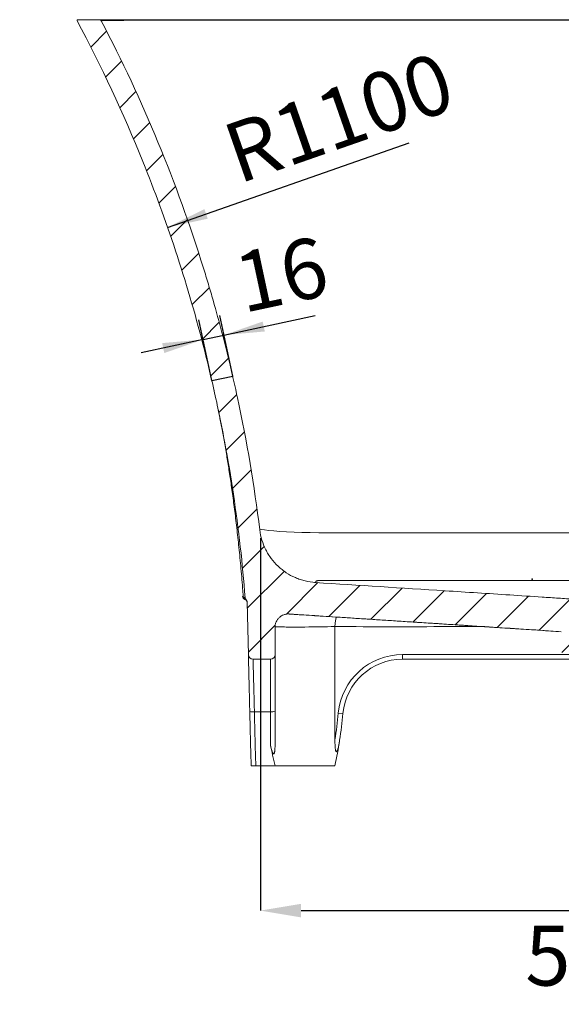
# Model space of a CAD drawing. Units: millimetres. Extents: x 52 to 789, y 135 to 535.
# Drawn here: x 358 to 412, y 202 to 301 of the extents above; entities that cross this region are included whole.
import ezdxf

# ---------------------------------------------------------------- set-up
doc = ezdxf.new("R2010")
doc.units = ezdxf.units.MM
doc.header["$PDSIZE"] = -1
doc.layers.add('10', color=7, linetype='Continuous')
doc.styles.add('SLDTEXTSTYLE2', font='TXT', dxfattribs={"width": 0.7})
doc.dimstyles.new('SLDDIMSTYLE1', dxfattribs={"dimtxt": 6, "dimasz": 4.08, "dimexe": 0, "dimexo": 0.0625, "dimgap": 1.5, "dimtad": 2, "dimdec": 6, "dimlfac": 7.5, "dimrnd": 1e-09, "dimzin": 12, "dimdsep": 46, "dimtxsty": 'SLDTEXTSTYLE2', "dimsah": 1, "dimcen": 0.09, "dimadec": 0, "dimazin": 3, "dimtfac": 1, "dimtdec": 0, "dimtofl": 0, "dimtmove": 0, "dimatfit": 3, "dimfxl": 1, "dimfrac": 2, "dimtolj": 1, "dimtzin": 12, "dimarcsym": 0})
doc.dimstyles.new('SLDDIMSTYLE4', dxfattribs={"dimtxt": 6, "dimasz": 4.08, "dimexe": 0, "dimexo": 0.0625, "dimgap": 1.5, "dimtad": 2, "dimdec": 6, "dimlfac": 7.5, "dimrnd": 1e-09, "dimzin": 12, "dimdsep": 46, "dimtxsty": 'SLDTEXTSTYLE2', "dimsah": 1, "dimcen": 0.09, "dimadec": 0, "dimazin": 3, "dimtfac": 1, "dimtdec": 0, "dimtmove": 0, "dimatfit": 0, "dimfxl": 1, "dimfrac": 2, "dimtolj": 1, "dimtzin": 12, "dimarcsym": 0})
doc.dimstyles.new('SLDDIMSTYLE6', dxfattribs={"dimtxt": 6, "dimasz": 4.08, "dimexe": 0, "dimexo": 0.0625, "dimgap": 1.5, "dimtad": 2, "dimdec": 0, "dimlfac": 7.5, "dimrnd": 1e-09, "dimzin": 12, "dimdsep": 46, "dimtxsty": 'SLDTEXTSTYLE2', "dimsah": 1, "dimcen": 0, "dimadec": 0, "dimazin": 3, "dimtfac": 1, "dimtdec": 0, "dimtofl": 0, "dimtmove": 0, "dimatfit": 3, "dimfxl": 1, "dimfrac": 2, "dimtolj": 1, "dimtzin": 12, "dimarcsym": 0})

# ---------------------------------------------------------------- blocks, each defined once
blk = doc.blocks.new('_D_20')
at = {"layer": '10', "transparency": 16777216}
for p, q in [((379.524, 265.035), (378.226, 271.094)), ((378.645, 269.138), (387.796, 271.1)), ((377.438, 264.588), (376.14, 270.647)), ((376.559, 268.691), (378.645, 269.138)), ((376.559, 268.691), (370.35, 267.36))]:
    blk.add_line(p, q, dxfattribs=at)
for points in [[(378.645, 269.138), (382.741, 269.497), (382.528, 270.49)], [(376.559, 268.691), (372.463, 268.333), (372.676, 267.339)]]:
    blk.add_solid(points, dxfattribs=at)
at = {"layer": '10', "transparency": 16777216, "insert": (379.331, 277.195), "char_height": 6, "attachment_point": 1, "rotation": 12.09713, "style": 'SLDTEXTSTYLE2'}
blk.add_mtext('16', dxfattribs=at)
blk = doc.blocks.new('_D_22')
at = {"layer": '10', "transparency": 16777216}
blk.add_line((373.006, 279.918), (397.198, 288.364), dxfattribs=at)
blk.add_solid([(373.006, 279.918), (377.025, 280.783), (376.69, 281.743)], dxfattribs=at)
at = {"layer": '10', "transparency": 16777216, "insert": (378.127, 289.898), "char_height": 6, "attachment_point": 1, "rotation": 19.24536, "style": 'SLDTEXTSTYLE2'}
blk.add_mtext('R1100', dxfattribs=at)
blk = doc.blocks.new('_D_27')
at = {"layer": '10', "color": 0, "lineweight": -2, "transparency": 16777216}
for p, q in [((382.292, 248.828), (382.292, 211.539)), ((458.559, 248.828), (458.559, 211.539)), ((386.372, 211.539), (454.479, 211.539))]:
    blk.add_line(p, q, dxfattribs=at)
at = {"layer": '10', "color": 0, "transparency": 16777216}
for points in [[(386.372, 212.219), (386.372, 210.859), (382.292, 211.539)], [(454.479, 212.219), (454.479, 210.859), (458.559, 211.539)]]:
    blk.add_solid(points, dxfattribs=at)
at = {"layer": 'Defpoints', "color": 0, "transparency": 16777216}
for p in [(382.292, 248.89), (458.559, 248.89), (458.559, 211.539)]:
    blk.add_point(p, dxfattribs=at)
at = {"layer": '10', "color": 0, "transparency": 16777216, "insert": (415.631, 210.039), "char_height": 6, "attachment_point": 2, "style": 'SLDTEXTSTYLE2'}
blk.add_mtext('\\A1;572', dxfattribs=at)

msp = doc.modelspace()

# ---------------------------------------------------------------- hatches: boundary and pattern name
at = {"linetype": 'Continuous', "lineweight": 0}
h = msp.add_hatch(dxfattribs=at)
h.set_pattern_fill('ANSI31', style=0)
edge = h.paths.add_edge_path(flags=0)
edge.add_line((415.76393998, 237.36547996), (415.76393998, 238.63214663))
edge.add_line((415.76393998, 238.63214663), (415.49727331, 238.63214663))
edge.add_arc((415.49727331, 239.03214663), 0.4, 90, 270, ccw=False)
edge.add_line((415.49727331, 239.43214663), (415.76393998, 239.43214663))
edge.add_line((415.76393998, 239.43214663), (415.76393998, 240.69881329))
edge.add_line((415.76393998, 240.69881329), (414.43060665, 240.69881329))
edge.add_line((414.43060665, 240.69881329), (413.76393962, 242.69881329))
edge.add_spline(control_points=[(413.7639399, 242.69881329), (412.00751632, 242.81191832), (410.25182434, 242.93616116), (408.49548952, 243.05063619), (406.73915934, 243.16511092), (404.98273403, 243.27812405), (403.2262952, 243.39091947), (400.10590644, 243.59130536), (396.98545404, 243.79069958), (393.86499438, 243.98997825), (391.84616073, 244.11890493), (389.82732104, 244.2477368), (387.80847848, 244.37652385)], knot_values=[0, 0, 0, 0, 0.039601384, 0.039601384, 0.039601384, 0.0792026202, 0.0792026202, 0.0792026202, 0.1495559085, 0.1495559085, 0.1495559085, 0.1950721463, 0.1950721463, 0.1950721463, 0.1950721463], weights=[1, 1, 1, 1, 1, 1, 1, 1, 1, 1, 1, 1, 1], degree=3, periodic=0)
edge.add_spline(control_points=[(387.80847848, 244.37652385), (387.138298, 244.41927635), (386.46625661, 244.57832607), (385.84800633, 244.84050205), (385.22975606, 245.10267802), (384.64824479, 245.47521138), (384.15162774, 245.92725248), (383.65501068, 246.37929358), (383.22959052, 246.92331027), (382.91059649, 247.51425229), (382.558016, 248.16741382), (382.32493677, 248.89922323), (382.23483145, 249.63598236)], knot_values=[0, 0, 0, 0, 0.0151097116, 0.0151097116, 0.0151097116, 0.0302194231, 0.0302194231, 0.0302194231, 0.0453291349, 0.0453291349, 0.0453291349, 0.062083672, 0.062083672, 0.062083672, 0.062083672], weights=[1, 1, 1, 1, 1, 1, 1, 1, 1, 1, 1, 1, 1], degree=3, periodic=0)
edge.add_spline(control_points=[(382.23483145, 249.63598236), (381.17637842, 258.29057699), (379.34780759, 266.88476281), (376.79026031, 275.22030616), (374.10818404, 283.96171366), (370.60448253, 292.49178957), (366.36200101, 300.59160986)], knot_values=[0.0049962379, 0.0049962379, 0.0049962379, 0.0049962379, 0.2011750104, 0.2011750104, 0.2011750104, 0.406964459, 0.406964459, 0.406964459, 0.406964459], weights=[1, 1, 1, 1, 1, 1, 1], degree=3, periodic=0)
edge.add_arc((366.18483218, 300.49881329), 0.2, 27.644412832, 90)
edge.add_line((366.18483218, 300.69881329), (364.00286759, 300.69881329))
edge.add_arc((364.00286759, 300.63214663), 0.06666667, 90, 208.0850940323)
edge.add_spline(control_points=[(363.94405097, 300.60076113), (366.38064127, 296.0345743), (369.89202581, 288.52523325), (373.89136187, 277.6360744), (376.05940838, 270.2826715), (377.24547233, 265.44398412), (377.9885179, 262.16969079), (379.10423383, 256.70525382), (380.13520984, 249.83826878), (380.63581413, 244.55798458), (380.76738983, 242.85195234)], knot_values=[0.042170957, 0.042170957, 0.042170957, 0.042170957, 0.25, 0.375, 0.5, 0.5454396002, 0.5625, 0.625, 0.75, 0.8090293984, 0.8090293984, 0.8090293984, 0.8090293984], weights=[1, 1, 1, 1, 1, 1, 1, 1, 1, 1, 1], degree=3, periodic=0)
edge.add_arc((381.09973622, 242.87758416), 0.33333333, 184.4101386379, 226.1342545003)
edge.add_arc((380.63775561, 242.39694047), 0.33333333, 1.3748347806, 46.1342545003, ccw=False)
edge.add_line((380.97099298, 242.40493817), (381.0970087, 237.15428318))
edge.add_arc((381.56354103, 237.16547996), 0.46666667, 181.3748347806, 270)
edge.add_line((381.56354103, 236.69881329), (383.29727331, 236.69881329))
edge.add_arc((383.29727331, 237.16547996), 0.46666667, 270, 360)
edge.add_line((383.76393998, 237.16547996), (383.76393998, 239.89449688))
edge.add_spline(control_points=[(383.76393998, 239.89449688), (383.76393998, 240.0437286), (383.78970505, 240.19501832), (383.83910159, 240.33583767), (383.88849812, 240.47665702), (383.96288853, 240.61088997), (384.05611252, 240.72742063), (384.1493365, 240.84395129), (384.26396529, 240.94599373), (384.39050643, 241.02509776), (384.51704756, 241.10420179), (384.65899121, 241.1625492), (384.80458294, 241.19530821), (384.92813799, 241.22310884), (385.05696947, 241.23322467), (385.18334939, 241.2250489)], knot_values=[0, 0, 0, 0, 0.0033577137, 0.0033577137, 0.0033577137, 0.0067154275, 0.0067154275, 0.0067154275, 0.0100731412, 0.0100731412, 0.0100731412, 0.0134308549, 0.0134308549, 0.0134308549, 0.0162688546, 0.0162688546, 0.0162688546, 0.0162688546], weights=[1, 1, 1, 1, 1, 1, 1, 1, 1, 1, 1, 1, 1, 1, 1, 1], degree=3, periodic=0)
edge.add_spline(control_points=[(385.18334939, 241.2250489), (389.68543311, 240.93380009), (394.1875147, 240.64251803), (398.68957178, 240.35085771), (403.27005223, 240.05411684), (407.85076317, 239.7607976), (412.43060665, 239.45438292)], knot_values=[0.0092097984, 0.0092097984, 0.0092097984, 0.0092097984, 0.1107184274, 0.1107184274, 0.1107184274, 0.2139952968, 0.2139952968, 0.2139952968, 0.2139952968], weights=[1, 1, 1, 1, 1, 1, 1], degree=3, periodic=0)
edge.add_line((412.43060665, 239.45438292), (412.43060665, 237.85757382))
edge.add_line((412.43060665, 237.85757382), (412.43060665, 237.36547996))
edge.add_line((412.43060665, 237.36547996), (415.76393998, 237.36547996))

# ---------------------------------------------------------------- linework, layer by layer
at = {"color": 7, "linetype": 'Continuous', "lineweight": 15}
for p, q in [((366.18483218, 300.69881329), (364.00286759, 300.69881329)), ((380.81548645, 242.65327599), (380.79701963, 242.65893604)), ((381.0970087, 237.15428318), (380.97099298, 242.40493817)), ((383.76393998, 237.16547996), (383.76393998, 239.89449688)), ((389.76393998, 239.96258412), (389.76393998, 228.62248553)), ((381.56354103, 236.69881329), (383.29727331, 236.69881329)), ((383.29727331, 231.42979949), (383.29727331, 236.69881329)), ((383.76393998, 237.16547996), (383.76393998, 231.48665397)), ((396.53750369, 237.16547996), (441.65704293, 237.16547996)), ((396.53750369, 236.69881329), (396.53750369, 237.16547996)), ((441.65704293, 236.69881329), (396.53750369, 236.69881329)), ((383.29727331, 231.42979949), (381.69983285, 231.42979949)), ((383.29727331, 228.15377602), (383.29727331, 231.42979949)), ((383.76393998, 231.48665397), (383.76393998, 228.19911896)), ((390.56453624, 231.26772432), (390.0999721, 231.31197295)), ((383.76393998, 226.03214663), (381.84101728, 226.03214663)), ((389.76393998, 226.03214663), (383.76393998, 226.03214663))]:
    msp.add_line(p, q, dxfattribs=at)
at = {"color": 8, "linetype": 'Continuous', "lineweight": 15, "flags": 128}
for points in [[(382.22116143, 249.73843605), (382.38460071, 249.69452595), (382.71325052, 249.63576803), (383.1395, 249.58129447), (383.65543983, 249.53206519), (384.25122924, 249.48881286), (384.92456219, 249.45108033), (385.66302288, 249.41935379), (386.44898327, 249.39426418), (387.2844859, 249.37547769), (388.15471918, 249.36322157), (389.30598853, 249.35718072), (390.47947238, 249.36209043), (390.47948038, 249.3620905), (390.47948038, 249.3620905)], [(385.18334939, 241.2250489), (385.18347657, 241.22480297), (385.17968122, 241.21866939)]]:
    msp.add_lwpolyline(points, dxfattribs=at)
at = {"color": 7, "linetype": 'Continuous', "lineweight": 15, "flags": 128}
for points in [[(380.74488099, 242.68138574), (380.79170999, 242.66152231), (380.80910221, 242.6518532)], [(380.96280297, 242.44258772), (380.96665097, 242.42408922), (380.97174803, 242.37347766)]]:
    msp.add_lwpolyline(points, dxfattribs=at)
at = {"color": 7, "linetype": 'Continuous', "lineweight": 15}
for centre, radius, start, end in [((364.00286759, 300.63214663), 0.06666667, 90, 208.0850940323), ((366.18483218, 300.49881329), 0.2, 27.6444128319, 90), ((380.8502562, 242.99761853), 0.33332653, 184.5619454834, 250.9190625682), ((380.95360892, 242.95297335), 0.33332655, 184.3544100171, 241.7933251246), ((381.09973622, 242.87758416), 0.33333333, 184.4101386379, 226.1342545003), ((380.63851066, 242.36547996), 0.33333333, 1.3748347806, 61.7934844716), ((380.63851034, 242.36549343), 0.33333335, 1.29944705, 61.6433981369), ((380.63775561, 242.39694047), 0.33333333, 1.3748347806, 46.1342545003), ((381.56354103, 237.16547996), 0.46666667, 181.3748347806, 270), ((383.29727331, 237.16547996), 0.46666667, 270, 0), ((396.53750369, 230.69881329), 6.46666667, 90, 174.5591263027), ((396.53750369, 230.69881329), 6, 90, 174.5591263027), ((381.56158965, 232.42357688), 1.00334674, 250.9014436642, 277.9195249931), ((383.41220832, 232.43005077), 1.006833, 263.4451116496, 290.4472325569), ((344.10812268, 235.69258783), 46.2, 351.1972935067, 354.5591263027), ((344.10812268, 235.69258783), 46.66666667, 351.2415039691, 354.5591263027), ((429.09541523, 237.1152477), 46.66666667, 191.0713661164, 193.7387416135), ((344.10812268, 235.69258783), 46.66666667, 348.0528440488, 351.2415039691)]:
    msp.add_arc(centre, radius, start, end, dxfattribs=at)
for points, knots in [([(380.76738983, 242.85195234), (380.63581413, 244.55798458), (380.13520984, 249.83826878), (379.10423383, 256.70525382), (377.9885179, 262.16969079), (377.24547233, 265.44398412), (376.05940838, 270.2826715), (373.89136187, 277.6360744), (369.89202581, 288.52523325), (366.38064127, 296.0345743), (363.94405097, 300.60076113)], [0.04217095699, 0.04217095699, 0.04217095699, 0.04217095699, 0.10120035544, 0.22620035544, 0.28870035544, 0.30576075525, 0.35120035544, 0.47620035544, 0.60120035544, 0.80902939845, 0.80902939845, 0.80902939845, 0.80902939845]), ([(366.23157446, 300.69881329), (366.24403348, 300.69881329), (366.27648215, 300.69881329), (366.41700741, 300.69881329), (366.65574352, 300.69881329), (366.97444636, 300.69881329), (367.39762119, 300.69881329), (367.93532966, 300.69881329), (368.56060145, 300.69881329), (369.34856539, 300.69881329), (370.33181858, 300.69881329), (371.52972657, 300.69881329), (372.83644751, 300.69881329), (374.23795676, 300.69881329), (375.71339493, 300.69881329), (377.18130913, 300.69881329), (378.62257019, 300.69881329), (380.01449118, 300.69881329), (381.40970044, 300.69881329), (392.76923891, 300.69881329), (405.33208677, 300.69881329), (426.19066348, 300.69881329), (440.09385028, 300.69881329), (452.70512085, 300.69881329), (456.93196342, 300.69881329), (458.06145416, 300.69881329), (459.18896097, 300.69881329), (460.30915366, 300.69881329), (461.56028072, 300.69881329), (462.92220854, 300.69881329), (464.3680596, 300.69881329), (465.7323337, 300.69881329), (466.9955958, 300.69881329), (468.14593631, 300.69881329), (469.1726456, 300.69881329), (470.05758765, 300.69881329), (470.79025984, 300.69881329), (471.31538079, 300.69881329), (471.64498484, 300.69881329), (471.82904994, 300.69881329), (471.93258999, 300.69881329), (471.97767601, 300.69881329), (471.9894297, 300.69881329), (471.97743527, 300.69881329), (471.98744149, 300.69881329), (471.99312567, 300.69881329), (472.00215643, 300.69881329), (472.00971445, 300.69881329)], [0, 0, 0, 0, 0.0033878797, 0.008823505, 0.0135626196, 0.0183018486, 0.0238007523, 0.0293203337, 0.0348405734, 0.0403403782, 0.0477169593, 0.0551175345, 0.0624944656, 0.0698697587, 0.0772684805, 0.0846437071, 0.0911134641, 0.0976026763, 0.1041152877, 0.1106170275, 0.2564238502, 0.2797426488, 0.4022307037, 0.4507976965, 0.4560539103, 0.4613253729, 0.4665873269, 0.4718284168, 0.4770590942, 0.4843853788, 0.4917346358, 0.4990608404, 0.5063343678, 0.5136305523, 0.5209037092, 0.5281849849, 0.5354896852, 0.5427697001, 0.5480655907, 0.5533770478, 0.5587133914, 0.5640599621, 0.5693854045, 0.5967011205, 0.6486610075, 0.7059578318, 1, 1, 1, 1]), ([(382.23483145, 249.63598236), (381.69064408, 254.08560926), (380.94814486, 258.49349914), (379.53957898, 265.04328631), (379.02079054, 267.21618001), (378.16876818, 270.45998013), (377.87244813, 271.53865551), (377.40934175, 273.15274846), (377.25186924, 273.69012623), (376.930699, 274.7635716), (376.76694371, 275.29982064), (375.26680165, 280.11468642), (373.74575363, 284.31722795), (370.33410012, 292.56994947), (368.44239888, 296.61967769), (366.36200101, 300.59160986)], [0, 0, 0, 0, 0.25, 0.25, 0.375, 0.375, 0.4375, 0.4375, 0.46875, 0.46875, 0.5, 0.5, 0.75, 0.75, 1, 1, 1, 1]), ([(419.09727331, 300.63881507), (409.04376786, 300.63881507), (398.99028687, 300.63855738), (386.42348182, 300.63804197), (383.91013049, 300.63792976), (381.08258994, 300.63779586), (380.76841833, 300.63778087), (380.3757033, 300.63776201), (380.2971665, 300.63759942), (380.14006676, 300.63793516), (380.06155238, 300.63809871), (379.82611505, 300.63857705), (379.66929784, 300.63887958), (378.88591138, 300.64031795), (378.26142528, 300.64123623), (377.48367795, 300.64214849), (377.3280097, 300.64231814), (377.01829194, 300.64263055), (376.8644493, 300.64277334), (376.40591174, 300.64316429), (376.10420118, 300.64337531), (375.2107907, 300.64387181), (374.63085238, 300.64402054), (373.7844417, 300.64397229), (373.50621519, 300.64391161), (373.09488597, 300.6437505), (372.95853361, 300.64368489), (372.68915616, 300.64352969), (372.55628045, 300.64344005), (371.90089763, 300.64293237), (371.40507195, 300.64234863), (370.46866892, 300.64076854), (370.02837178, 300.63975849), (369.51417941, 300.63819537), (369.41296206, 300.63786643), (369.21520902, 300.63717749), (369.11875428, 300.63681789), (368.83657748, 300.63568934), (368.65803051, 300.63486845), (368.15106128, 300.63217587), (367.85092685, 300.63012419), (367.45798762, 300.6264591), (367.33662963, 300.62513038), (367.169648, 300.62296611), (367.11638881, 300.62221627), (367.01559203, 300.6206669), (366.968033, 300.61986741), (366.7442536, 300.61573253), (366.60981149, 300.61195946), (366.47563625, 300.60539499), (366.44215041, 300.60306278), (366.4091465, 300.59930072), (366.40101973, 300.59800268), (366.3932315, 300.59598065), (366.39043842, 300.59495087), (366.38913272, 300.59371427), (366.38899486, 300.59317648), (366.38899704, 300.59281619), (366.38904628, 300.59263305), (366.38914055, 300.59245323)], [0, 0, 0, 0, 0.5, 0.5, 0.625, 0.625, 0.640625, 0.640625, 0.64453125, 0.64453125, 0.6484375, 0.6484375, 0.65625, 0.65625, 0.6875, 0.6875, 0.6953125, 0.6953125, 0.703125, 0.703125, 0.71875, 0.71875, 0.75, 0.75, 0.765625, 0.765625, 0.7734375, 0.7734375, 0.78125, 0.78125, 0.8125, 0.8125, 0.84375, 0.84375, 0.8515625, 0.8515625, 0.859375, 0.859375, 0.875, 0.875, 0.90625, 0.90625, 0.921875, 0.921875, 0.9296875, 0.9296875, 0.9375, 0.9375, 0.96875, 0.96875, 0.984375, 0.984375, 0.9921875, 0.9921875, 0.99609375, 0.998046875, 0.9990234375, 0.9990234375, 1, 1, 1, 1]), ([(377.43812362, 264.58762289), (377.45683083, 264.50650065), (377.49360412, 264.3470364), (377.55774736, 264.06535287), (377.61122193, 263.82896985), (377.64637858, 263.67065427), (377.65564848, 263.62891058)], [0, 0, 0, 0, 0.3094854863, 0.6083641872, 0.8967358593, 1, 1, 1, 1]), ([(378.08692345, 261.60785749), (378.10260793, 261.53127435), (378.1535871, 261.28235663), (378.24780171, 260.80936933), (378.36871221, 260.18761868), (378.49403685, 259.52356478), (378.62268637, 258.8202362), (378.75423038, 258.07650787), (378.88204572, 257.32753592), (379.00474281, 256.58244483), (379.12106197, 255.85152191), (379.23788814, 255.09054067), (379.35485635, 254.29927148), (379.47160184, 253.47746609), (379.5877601, 252.62485219), (379.70296533, 251.74114002), (379.81684695, 250.82603963), (379.9290266, 249.87928767), (380.03910901, 248.90068187), (380.14669237, 247.89012882), (380.25131193, 246.84764006), (380.352657, 245.77344008), (380.44984846, 244.6674963), (380.52841215, 243.72002896), (380.57167792, 243.14177156), (380.58646758, 242.9441042)], [0, 0, 0, 0, 0.0355019714, 0.1153918304, 0.1911375907, 0.2628118134, 0.3304975163, 0.3942905795, 0.4543022803, 0.502561929, 0.5482621704, 0.5915099042, 0.632427948, 0.67115733, 0.707859611, 0.7427190237, 0.7759441081, 0.8077682466, 0.838448636, 0.8682631881, 0.8975049576, 0.9264741308, 0.9554691926, 0.9847779083, 1, 1, 1, 1]), ([(387.80847848, 244.37652385), (387.45931297, 244.398798), (387.11724168, 244.45104775), (386.61432962, 244.57249935), (386.44840145, 244.6202051), (386.2021049, 244.70273154), (386.12043927, 244.73207085), (385.9579873, 244.7944648), (385.87702871, 244.8275957), (385.47660467, 245.0017932), (385.17280665, 245.16697145), (384.74099608, 245.45202473), (384.60106349, 245.55329301), (384.39726042, 245.71471076), (384.33034344, 245.77010477), (384.19857696, 245.88412006), (384.1335846, 245.94288327), (383.81661082, 246.24231975), (383.5870842, 246.50067787), (383.27769558, 246.91550782), (383.1804164, 247.05835944), (383.04342514, 247.27961816), (382.99925138, 247.35453625), (382.91393555, 247.50674318), (382.87278593, 247.5840738), (382.67674568, 247.97265459), (382.54893799, 248.29276344), (382.34922052, 248.95078447), (382.27730458, 249.28869469), (382.23483145, 249.63598236)], [0, 0, 0, 0, 0.125, 0.125, 0.1875, 0.1875, 0.21875, 0.21875, 0.25, 0.25, 0.375, 0.375, 0.4375, 0.4375, 0.46875, 0.46875, 0.5, 0.5, 0.625, 0.625, 0.6875, 0.6875, 0.71875, 0.71875, 0.75, 0.75, 0.875, 0.875, 1, 1, 1, 1]), ([(390.47948038, 249.3620905), (391.0756734, 249.35816321), (391.67187313, 249.35594353), (392.86427889, 249.35450871), (393.46048221, 249.35391644), (395.24909215, 249.35203008), (396.44149927, 249.35085913), (400.01872144, 249.34760912), (402.40353758, 249.34579215), (409.5579903, 249.3413963), (414.32763184, 249.33985232), (423.86691199, 249.33984598), (428.63655371, 249.34139119), (435.79100641, 249.34566039), (438.17582271, 249.34741384), (441.75304534, 249.35052557), (442.94545261, 249.35164326), (444.73406275, 249.35343813), (445.3302664, 249.35394939), (446.22457057, 249.35503988), (446.52267067, 249.35576213), (446.96981834, 249.35754794), (447.11886719, 249.35824747), (447.34243993, 249.35944657), (447.45422617, 249.36008363), (447.58464321, 249.36089184), (447.64053618, 249.3612521), (447.67779815, 249.36149535), (447.69642716, 249.3619085), (447.71506011, 249.36174323)], [0, 0, 0, 0, 0.03125, 0.03125, 0.0625, 0.0625, 0.125, 0.125, 0.25, 0.25, 0.5, 0.5, 0.75, 0.75, 0.875, 0.875, 0.9375, 0.9375, 0.96875, 0.96875, 0.984375, 0.984375, 0.9921875, 0.9921875, 0.99609375, 0.998046875, 0.9990234375, 0.9990234375, 1, 1, 1, 1]), ([(450.49341061, 244.3908868), (450.49249599, 244.39088567), (450.49194884, 244.39082753), (450.49051456, 244.39077221), (450.48839022, 244.39069315), (450.48361431, 244.39053505), (450.47980348, 244.39044149), (450.47250068, 244.39030331), (450.46805454, 244.3902761), (450.45565644, 244.39034872), (450.4486277, 244.39060073), (450.42980227, 244.391778), (450.42021107, 244.39311687), (450.39561363, 244.39811622), (450.38478419, 244.40274935), (450.35840815, 244.41867528), (450.34890623, 244.43200152), (450.33434367, 244.46129426), (450.32999375, 244.47735919), (450.32523703, 244.50284118), (450.32391622, 244.51157454), (450.32237643, 244.52498772), (450.32170488, 244.53177251), (450.32117075, 244.53866696), (450.32092581, 244.54213187), (450.32084745, 244.54328978), (450.32073334, 244.54503098), (450.32053181, 244.54560936), (450.31877137, 244.54674538), (450.31736443, 244.54730553), (450.30774323, 244.55006882), (450.29203217, 244.55212934), (450.24552027, 244.55597616), (450.21475862, 244.55776616), (450.13839901, 244.56111011), (450.09225558, 244.56266746), (449.98753225, 244.56547888), (449.92882813, 244.56674582), (449.79863918, 244.56902099), (449.72726851, 244.57003262), (449.57166096, 244.57181722), (449.48920417, 244.57256345), (449.31582376, 244.57380914), (449.22490762, 244.57430852), (449.03445282, 244.57506441), (448.93479605, 244.57532459), (448.72756412, 244.5756081), (448.62215142, 244.57562556), (448.40798644, 244.57543205), (448.29924096, 244.57522184), (448.07833219, 244.57455859), (447.96593799, 244.57410612), (447.79543372, 244.57323034), (447.7385917, 244.57289324), (447.62491021, 244.57226974), (447.34070637, 244.57078492), (447.05650205, 244.56966829), (446.60177477, 244.56838252), (446.37441164, 244.56799935), (446.03336471, 244.56782141), (445.91968158, 244.56781604), (445.69231369, 244.5678298), (445.57862812, 244.56784053), (445.2375742, 244.56783132), (444.55546645, 244.5678129), (442.9638815, 244.56776995), (441.5996654, 244.56773338), (433.41436792, 244.56751698), (426.1385377, 244.5673449), (411.58687794, 244.56736144), (404.31104791, 244.56754399), (396.12575048, 244.56809941), (394.76153445, 244.56819886), (393.39731853, 244.56830873), (392.71521053, 244.56836538), (392.4878409, 244.56836743), (392.03310294, 244.56840492), (391.80573482, 244.5685398), (391.35099875, 244.56944855), (391.12363095, 244.57015975), (390.7825796, 244.57159122), (390.66889607, 244.57212915), (390.52679121, 244.57287543), (390.4983701, 244.57302838), (390.44152761, 244.57334162), (390.41309535, 244.57350418), (390.32802206, 244.57395567), (390.27153555, 244.57422297), (390.1027311, 244.57493206), (389.99106158, 244.57528187), (389.76948616, 244.57574387), (389.65905759, 244.5758565), (389.44570174, 244.57583911), (389.34218454, 244.57570819), (389.14135177, 244.57520478), (389.04389135, 244.57483236), (388.76237198, 244.57331045), (388.59570566, 244.5718241), (388.37758924, 244.56877489), (388.3100038, 244.56761528), (388.18997287, 244.56505356), (388.13681176, 244.56364925), (388.06731891, 244.56133925), (388.04589617, 244.56053452), (388.00657984, 244.55885132), (387.98860652, 244.55796895), (387.94060064, 244.55523519), (387.91669112, 244.55331354), (387.88436536, 244.54925343), (387.87577602, 244.5471179), (387.87482318, 244.54372953), (387.87499348, 244.5425944), (387.87486403, 244.54033714), (387.874797, 244.5392111), (387.87361781, 244.52011289), (387.87184238, 244.5027947), (387.8655936, 244.46990365), (387.86126202, 244.45431004), (387.84780422, 244.42564535), (387.83904659, 244.41248465), (387.81510429, 244.39624765), (387.80519382, 244.39142777), (387.78395352, 244.38577083), (387.77589133, 244.38414449), (387.76050855, 244.38232725), (387.75484191, 244.38182605), (387.74516185, 244.38128351), (387.74173662, 244.38113779), (387.7362285, 244.38098164), (387.73338153, 244.38091922), (387.72987703, 244.38087648), (387.72833331, 244.38086494), (387.72729458, 244.38085879), (387.72678575, 244.38085654), (387.7262413, 244.38085499)], [0, 0, 0, 0, 0.0002441406, 0.0002441406, 0.0004882813, 0.0009765625, 0.001953125, 0.001953125, 0.00390625, 0.00390625, 0.0078125, 0.0078125, 0.015625, 0.015625, 0.03125, 0.03125, 0.0625, 0.0625, 0.09375, 0.09375, 0.109375, 0.109375, 0.1171875, 0.12109375, 0.12109375, 0.123046875, 0.123046875, 0.1240234375, 0.1240234375, 0.125, 0.125, 0.12890625, 0.12890625, 0.1328125, 0.1328125, 0.13671875, 0.13671875, 0.140625, 0.140625, 0.14453125, 0.14453125, 0.1484375, 0.1484375, 0.15234375, 0.15234375, 0.15625, 0.15625, 0.16015625, 0.16015625, 0.1640625, 0.1640625, 0.16796875, 0.16796875, 0.169921875, 0.169921875, 0.171875, 0.1796875, 0.1796875, 0.1875, 0.1875, 0.19140625, 0.19140625, 0.1953125, 0.1953125, 0.203125, 0.21875, 0.25, 0.25, 0.5, 0.5, 0.75, 0.75, 0.78125, 0.796875, 0.796875, 0.8046875, 0.8046875, 0.8125, 0.8125, 0.8203125, 0.8203125, 0.82421875, 0.82421875, 0.8251953125, 0.8251953125, 0.826171875, 0.826171875, 0.828125, 0.828125, 0.83203125, 0.83203125, 0.8359375, 0.8359375, 0.83984375, 0.83984375, 0.84375, 0.84375, 0.8515625, 0.8515625, 0.85546875, 0.85546875, 0.859375, 0.859375, 0.861328125, 0.861328125, 0.86328125, 0.86328125, 0.8671875, 0.8671875, 0.87109375, 0.87109375, 0.873046875, 0.873046875, 0.875, 0.875, 0.90625, 0.90625, 0.9375, 0.9375, 0.96875, 0.96875, 0.984375, 0.984375, 0.9921875, 0.9921875, 0.99609375, 0.99609375, 0.998046875, 0.998046875, 0.9990234375, 0.9995117188, 0.9997558594, 0.9997558594, 1, 1, 1, 1]), ([(413.7639399, 242.69881329), (413.4935656, 242.71622406), (413.22326828, 242.7347875), (412.68266782, 242.77182725), (412.41236993, 242.79038225), (411.60144464, 242.84557351), (411.06079039, 242.88180777), (409.43875256, 242.98938641), (408.35730664, 243.05980232), (405.11290651, 243.2700611), (402.94988054, 243.40880157), (396.46077007, 243.82450634), (392.13462635, 244.10054799), (387.80847848, 244.37652385)], [0, 0, 0, 0, 0.03125, 0.03125, 0.0625, 0.0625, 0.125, 0.125, 0.25, 0.25, 0.5, 0.5, 1, 1, 1, 1]), ([(380.51895523, 242.97185436), (380.51694348, 242.97269425), (380.51675096, 242.97305368), (380.51794084, 242.97265123), (380.51972381, 242.97204541), (380.52387102, 242.97061686), (380.53211239, 242.96770076), (380.54837663, 242.9616392), (380.5619209, 242.95607396), (380.58842163, 242.94452284), (380.60530535, 242.93625697), (380.62124453, 242.92766531)], [0, 0, 0, 0, 0.015625, 0.015625, 0.03125, 0.0625, 0.125, 0.25, 0.5, 0.5, 1, 1, 1, 1]), ([(380.62124453, 242.92766531), (380.66557698, 242.90376888), (380.70199569, 242.88546384), (380.75289806, 242.85945766), (380.76738983, 242.85195234), (380.76738983, 242.85195234)], [0, 0, 0, 0, 0.5, 0.5, 1, 1, 1, 1]), ([(380.74128714, 242.68259582), (380.74704466, 242.68085504), (380.75410786, 242.67871948), (380.73794583, 242.68348825), (380.74730392, 242.68066094), (380.74878995, 242.68021198)], [0, 0, 0, 0, 0.7876570619, 0.9662807964, 1, 1, 1, 1]), ([(380.79606099, 242.65922986), (380.78809657, 242.66350151), (380.77966061, 242.66760625), (380.76642007, 242.67333287), (380.76190875, 242.67517053), (380.75500984, 242.67780208), (380.7515274, 242.67908666), (380.74741002, 242.68052722), (380.74533809, 242.68123255), (380.74444733, 242.68153159), (380.74385288, 242.68173022), (380.74389319, 242.68171835), (380.74488099, 242.68138574)], [0, 0, 0, 0, 0.5, 0.5, 0.75, 0.75, 0.875, 0.9375, 0.96875, 0.984375, 0.984375, 1, 1, 1, 1]), ([(380.97099298, 242.40493817), (380.97100821, 242.40430388), (380.97109551, 242.40066635), (380.97144724, 242.38601061), (380.97173765, 242.37391045)], [0, 0, 0, 0, 0.17437437749, 1, 1, 1, 1]), ([(383.76393998, 239.89449688), (383.76393998, 239.98618072), (383.77329628, 240.07627116), (383.80080138, 240.20911272), (383.81223282, 240.25300784), (383.83974384, 240.34000647), (383.85584054, 240.38304991), (383.91000794, 240.50803189), (383.95418816, 240.58688166), (384.03259686, 240.69842938), (384.06095173, 240.73467034), (384.12072498, 240.8034563), (384.15217319, 240.83609508), (384.25109315, 240.92887177), (384.32333036, 240.98406987), (384.4794962, 241.07961647), (384.56117063, 241.1186526), (384.68888381, 241.16455285), (384.73232863, 241.17772729), (384.82101828, 241.19969727), (384.86605793, 241.20841618), (385.00110422, 241.22746202), (385.0918568, 241.23096774), (385.18334939, 241.2250489)], [0, 0, 0, 0, 0.125, 0.125, 0.1875, 0.1875, 0.25, 0.25, 0.375, 0.375, 0.4375, 0.4375, 0.5, 0.5, 0.625, 0.625, 0.75, 0.75, 0.8125, 0.8125, 0.875, 0.875, 1, 1, 1, 1]), ([(385.17962018, 241.21770154), (385.20770981, 241.21594881), (385.50017242, 241.19769982), (386.15533873, 241.15627681), (387.15548464, 241.09273553), (388.26852863, 241.02152392), (389.47914426, 240.94370063), (390.78890046, 240.85918234), (392.20473147, 240.76755481), (393.68246628, 240.67171378), (395.210829, 240.57244064), (396.77800046, 240.47054417), (398.43488808, 240.36274264), (400.18198368, 240.24902834), (402.01967039, 240.12939974), (403.94865694, 240.00383286), (405.96837136, 239.87238381), (408.08274562, 239.73481734), (410.22307202, 239.59561057), (411.71786413, 239.49844962), (412.43055317, 239.45212509)], [0, 0, 0, 0, 0.007249427, 0.075479339, 0.1438308759, 0.2120160116, 0.2785708231, 0.3444982934, 0.4096113753, 0.4737540228, 0.5311198027, 0.5875136036, 0.6428916992, 0.6972356653, 0.750553029, 0.8028773899, 0.8542682984, 0.9048110477, 0.9546156801, 1, 1, 1, 1]), ([(412.43060665, 239.45438292), (411.29544608, 239.5303309), (410.16020169, 239.60499632), (407.88966449, 239.75358639), (406.75437157, 239.82750931), (403.34847178, 240.0489563), (401.07784216, 240.19613224), (394.26593929, 240.63744561), (389.72464538, 240.93126337), (385.18334939, 241.2250489)], [0, 0, 0, 0, 0.125, 0.125, 0.25, 0.25, 0.5, 0.5, 1, 1, 1, 1]), ([(389.93295245, 240.91436907), (389.909511, 240.86283549), (389.84514408, 240.72133152), (389.7790915, 240.389529), (389.76898188, 240.10924799), (389.76392438, 239.96903298)], [0, 0, 0, 0, 0.2225399199, 0.6110632999, 1, 1, 1, 1]), ([(389.76392438, 239.96903298), (388.76401307, 239.94480097), (387.76403406, 239.92929726), (386.26396323, 239.91934963), (385.76394567, 239.91831779), (384.76392714, 239.92252554), (384.26392556, 239.92753023), (383.76393998, 239.93858254)], [0, 0, 0, 0, 0.5, 0.5, 0.75, 0.75, 1, 1, 1, 1]), ([(381.23330053, 231.4754572), (381.22861035, 231.67088114), (381.22395703, 231.8647694), (381.21472403, 232.24947794), (381.21017535, 232.4390061), (381.19679241, 232.99662877), (381.18819041, 233.35504552), (381.1778388, 233.78636247), (381.17578868, 233.8717843), (381.17172947, 234.04091764), (381.16971536, 234.12483917), (381.16378452, 234.37195751), (381.15997471, 234.53069943), (381.14896517, 234.98943042), (381.14218195, 235.27206456), (381.1328551, 235.66068347), (381.12987675, 235.78478125), (381.12431772, 236.01640761), (381.12172582, 236.12440311), (381.11450063, 236.42545289), (381.11041329, 236.59575871), (381.10624295, 236.76952282), (381.10545469, 236.80236693), (381.10398806, 236.86347667), (381.10330816, 236.89180585), (381.10142598, 236.97022974), (381.10038092, 237.01377404), (381.09786518, 237.11859652), (381.0970087, 237.15428318), (381.0970087, 237.15428318)], [0, 0, 0, 0, 0.0625, 0.0625, 0.125, 0.125, 0.25, 0.25, 0.28125, 0.28125, 0.3125, 0.3125, 0.375, 0.375, 0.5, 0.5, 0.5625, 0.5625, 0.625, 0.625, 0.75, 0.75, 0.78125, 0.78125, 0.8125, 0.8125, 0.875, 0.875, 1, 1, 1, 1]), ([(381.56354103, 236.69881329), (381.56354103, 236.69881329), (381.56439754, 236.66570051), (381.56691338, 236.56843869), (381.56795849, 236.52803518), (381.56984073, 236.455268), (381.57052066, 236.42898221), (381.57198735, 236.37228034), (381.57277563, 236.34180534), (381.57694611, 236.18057555), (381.58103357, 236.0225552), (381.58825894, 235.74322393), (381.59085089, 235.64301971), (381.59641003, 235.42810443), (381.59938842, 235.31296036), (381.60871538, 234.95238207), (381.61549864, 234.69014256), (381.62650819, 234.26451558), (381.63031799, 234.11722953), (381.63624881, 233.88794552), (381.63826291, 233.81008085), (381.64232207, 233.65315453), (381.64437217, 233.57389801), (381.65472365, 233.17371168), (381.66332553, 232.84116511), (381.67670821, 232.32379312), (381.6812568, 232.14794589), (381.69048959, 231.79100812), (381.69514279, 231.61111613), (381.69983285, 231.42979949)], [0, 0, 0, 0, 0.125, 0.125, 0.1875, 0.1875, 0.21875, 0.21875, 0.25, 0.25, 0.375, 0.375, 0.4375, 0.4375, 0.5, 0.5, 0.625, 0.625, 0.6875, 0.6875, 0.71875, 0.71875, 0.75, 0.75, 0.875, 0.875, 0.9375, 0.9375, 1, 1, 1, 1]), ([(381.31220137, 228.18792221), (381.311793, 228.20489872), (381.31138417, 228.22197208), (381.31056686, 228.25602658), (381.30934079, 228.30711294), (381.30647918, 228.42634678), (381.30075285, 228.66494373), (381.28928779, 229.14265452), (381.27943935, 229.55300638), (381.25971413, 230.37489014), (381.24652624, 230.92438564), (381.23330053, 231.4754572)], [0, 0, 0, 0, 0.015625, 0.015625, 0.03125, 0.0625, 0.125, 0.25, 0.5, 0.5, 1, 1, 1, 1]), ([(381.69983285, 231.42979949), (381.72142804, 230.52091096), (381.74291469, 229.61659067), (381.77498239, 228.26693997), (381.78527331, 227.81818672), (381.81008743, 226.9230645), (381.824268, 226.47673425), (381.84101728, 226.03214663)], [0, 0, 0, 0, 0.5, 0.5, 0.75, 0.75, 1, 1, 1, 1]), ([(390.23060665, 228.58665718), (390.21497754, 228.48521329), (390.19830184, 228.38420529), (390.16201608, 228.18341142), (390.14244902, 228.08360763), (390.10951206, 227.93539563), (390.09792768, 227.88624377), (390.07297464, 227.78868317), (390.05963755, 227.74026129), (390.02988231, 227.64470075), (390.01376245, 227.59789203), (389.98473166, 227.53177051), (389.97428246, 227.51037385), (389.95564849, 227.48074681), (389.94898781, 227.47140984), (389.93438123, 227.45522026), (389.92620283, 227.44810353), (389.90823426, 227.44020904), (389.89832482, 227.43999148), (389.88057024, 227.4487304), (389.87287972, 227.45704102), (389.85989271, 227.47643018), (389.85456682, 227.48736502), (389.84513161, 227.51020503), (389.84101997, 227.52223899), (389.83002477, 227.55859157), (389.82431414, 227.58344867), (389.8143653, 227.63372841), (389.81018162, 227.659172), (389.79906646, 227.73605426), (389.79354632, 227.78808824), (389.78447802, 227.89197225), (389.78095716, 227.94399273), (389.77226438, 228.10019895), (389.76892807, 228.20452684), (389.76473602, 228.4133747), (389.76393998, 228.51789929), (389.76393998, 228.62248553)], [0, 0, 0, 0, 0.125, 0.125, 0.25, 0.25, 0.3125, 0.3125, 0.375, 0.375, 0.4375, 0.4375, 0.46875, 0.46875, 0.484375, 0.484375, 0.5, 0.5, 0.515625, 0.515625, 0.53125, 0.53125, 0.546875, 0.546875, 0.5625, 0.5625, 0.59375, 0.59375, 0.625, 0.625, 0.6875, 0.6875, 0.75, 0.75, 0.875, 0.875, 1, 1, 1, 1]), ([(383.76393998, 228.19911896), (383.76393998, 228.11155829), (383.76305204, 228.02404272), (383.75843839, 227.84915572), (383.7547737, 227.76167378), (383.74527866, 227.6310439), (383.74144093, 227.58763286), (383.731575, 227.50124139), (383.72558958, 227.45813977), (383.71345106, 227.39468776), (383.70885571, 227.37368195), (383.69795268, 227.33275579), (383.69169837, 227.31276914), (383.67570099, 227.27496262), (383.66599973, 227.25706981), (383.64681107, 227.23879754), (383.63949421, 227.23426107), (383.62408559, 227.23057027), (383.61612111, 227.23144283), (383.59356397, 227.24011984), (383.58043007, 227.25295024), (383.55719247, 227.28174058), (383.5468113, 227.29829364), (383.51830655, 227.34950898), (383.50228662, 227.38644733), (383.47257174, 227.46250213), (383.45904881, 227.50169318), (383.43378705, 227.58063164), (383.42201854, 227.62054095), (383.38845829, 227.74115952), (383.36838177, 227.82274408), (383.33093682, 227.98729518), (383.31361061, 228.07028327), (383.29727331, 228.15377602)], [0, 0, 0, 0, 0.125, 0.125, 0.25, 0.25, 0.3125, 0.3125, 0.375, 0.375, 0.40625, 0.40625, 0.4375, 0.4375, 0.46875, 0.46875, 0.484375, 0.484375, 0.5, 0.5, 0.53125, 0.53125, 0.5625, 0.5625, 0.625, 0.625, 0.6875, 0.6875, 0.75, 0.75, 0.875, 0.875, 1, 1, 1, 1]), ([(381.84101728, 226.03214663), (381.80873976, 226.03214663), (381.77704369, 226.03214663), (381.71477035, 226.03214663), (381.68386224, 226.03214663), (381.62562693, 226.03214663), (381.59812455, 226.03214663), (381.54635466, 226.03214663), (381.52242764, 226.03214663), (381.47985635, 226.03214663), (381.46081011, 226.03214663), (381.42840381, 226.03214663), (381.41516526, 226.03214663), (381.39443057, 226.03214663), (381.38696273, 226.03214663), (381.37842722, 226.03214663), (381.37722636, 226.03214663), (381.37916713, 226.03214663)], [0, 0, 0, 0, 0.125, 0.125, 0.25, 0.25, 0.375, 0.375, 0.5, 0.5, 0.625, 0.625, 0.75, 0.75, 0.875, 0.875, 1, 1, 1, 1])]:
    msp.add_open_spline(points, degree=3, knots=knots, dxfattribs=at)
at = {"color": 8, "linetype": 'Continuous', "lineweight": 15}
msp.add_open_spline([(366.38914055, 300.59245323), (366.3876133, 300.59240702), (366.36387665, 300.59166915), (366.3621079, 300.59161324)], degree=3, dxfattribs=at)
for points, knots in [([(380.86874591, 242.63726232), (380.86855324, 242.63720955), (380.86736702, 242.63688464), (380.83913387, 242.64580473), (380.81548645, 242.65327599)], [0, 0, 0, 0, 0.1624237052, 1, 1, 1, 1]), ([(404.64887282, 239.95826562), (403.46500628, 239.95864496), (400.39224277, 239.95962955), (395.43059617, 239.94791897), (391.65282134, 239.95769575), (389.76393998, 239.96258412)], [0, 0, 0, 0, 0.2386034751, 0.6193029587, 1, 1, 1, 1])]:
    msp.add_open_spline(points, degree=3, knots=knots, dxfattribs=at)
at = {"color": 7, "linetype": 'Continuous', "lineweight": 15}
for points in [[(389.76393998, 239.96258412), (389.76393998, 239.96473375), (389.76393478, 239.9668834), (389.76392438, 239.96903298)], [(381.37916713, 226.03214663), (381.35070719, 226.74615907), (381.32954926, 227.46509397), (381.31220137, 228.18792221)]]:
    msp.add_open_spline(points, degree=3, dxfattribs=at)
at = {"layer": '10'}
msp.add_line((377.43812308, 264.58762524), (379.52434318, 265.03476259), dxfattribs=at)
msp.add_point((409.50561825, 244.69881329), dxfattribs=at)

# ---------------------------------------------------------------- dimensions: what is measured, and where the dimension line sits
dim = msp.add_radius_dim(center=(234.53537007, 231.57467573), mpoint=(373.00567237, 279.91809815), dimstyle='SLDDIMSTYLE6', dxfattribs=at)
dim.commit()
dim.dimension.update_dxf_attribs({"geometry": '_D_22', "text_midpoint": (388.97250108, 285.4925212), "dimtype": 164})
dim = msp.add_linear_dim(base=(378.64486228, 269.13817894), p1=(377.43812308, 264.58762524), p2=(379.52434318, 265.03476259), angle=12.097125329, dimstyle='SLDDIMSTYLE4', dxfattribs=at)
dim.commit()
dim.dimension.update_dxf_attribs({"geometry": '_D_20', "text_midpoint": (384.37384665, 270.36606612), "dimtype": 160})
dim = msp.add_linear_dim(base=(458.55899152, 211.5387502531), p1=(382.2923248534, 248.8904481413), p2=(458.55899152, 248.8904481413), dimstyle='SLDDIMSTYLE1', dxfattribs=at)
dim.commit()
dim.dimension.update_dxf_attribs({"geometry": '_D_27', "text_midpoint": (415.6308569497, 211.5387502531), "dimtype": 160})

doc.saveas('drawing.dxf')
